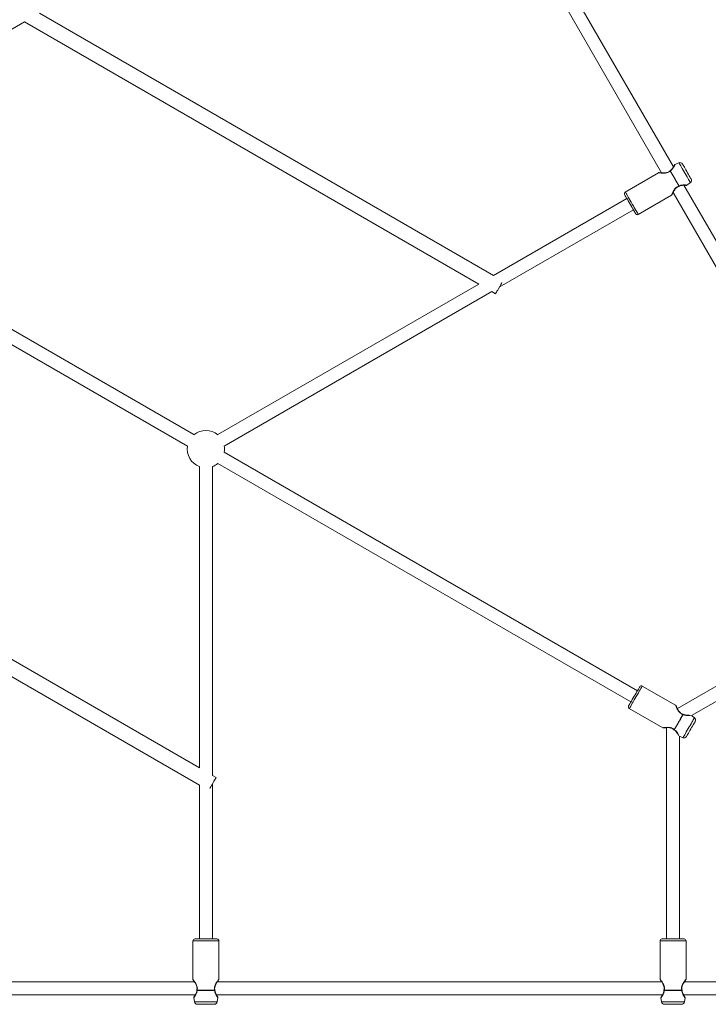
# Model space of a CAD drawing. Units: millimetres. Extents: x -1588 to 12477, y -1292 to 12354.
# Drawn here: x 6670 to 7407, y 3677 to 4731 of the extents above; entities that cross this region are included whole.
import ezdxf

# ---------------------------------------------------------------- set-up
doc = ezdxf.new("R2010")
doc.units = ezdxf.units.MM

msp = doc.modelspace()

# ---------------------------------------------------------------- linework, layer by layer
at = {"linetype": 'Continuous', "lineweight": 5}
for p, q in [((7369.8, 4573.2), (7131.1, 4986.6)), ((7119.4, 4978.9), (7357.2, 4566.9)), ((7177.4, 4457.1), (6691.4, 4737.7)), ((6487.6, 4620.1), (6675.4, 4728.5)), ((6675.4, 4728.5), (7161.4, 4447.9)), ((7375.7, 4577.7), (7371.5, 4576)), ((7354, 4567.1), (7318.3, 4546.4)), ((7619.8, 4140.2), (7381.1, 4553.6)), ((7384.3, 4553.7), (7388, 4556.5)), ((7332.2, 4522.4), (7367.9, 4543)), ((7369.4, 4545.9), (7607.2, 4133.9)), ((7320, 4539.5), (7177.4, 4457.1)), ((7183.4, 4444.4), (7327, 4527.3)), ((6856.6, 4286.7), (6487.6, 4499.7)), ((6480.6, 4487.6), (6849.6, 4274.5)), ((7161.4, 4447.9), (6882.1, 4286.7)), ((6889.1, 4274.5), (7175.4, 4439.8)), ((7175.4, 4439.8), (7179.4, 4437.5)), ((7331.3, 4012.6), (6889.1, 4267.9)), ((6862.4, 4252.5), (6862.4, 3930)), ((6876.4, 3921.9), (6876.4, 4252.5)), ((6882.1, 4255.8), (7324.3, 4000.5)), ((6862.4, 3930), (6376.4, 4210.6)), ((6376.4, 4192.1), (6862.4, 3911.5)), ((7570, 4106.5), (7374.1, 3993.4)), ((7389.1, 3985.9), (7577, 4094.3)), ((7372.2, 3997), (7336.5, 4017.6)), ((7322.6, 3993.5), (7358.3, 3972.9)), ((7392.3, 3983.5), (7389.1, 3985.9)), ((7362.4, 3973), (7362.4, 3746.9)), ((7376.4, 3963.8), (7380, 3962.2)), ((7376.4, 3746.9), (7376.4, 3963.8)), ((6880.4, 3919.6), (6876.4, 3921.9)), ((6862.4, 3911.5), (6862.4, 3746.9)), ((6876.4, 3746.9), (6876.4, 3912.7)), ((6855.5, 3744.9), (6855.5, 3703.6)), ((6883.3, 3744.9), (6855.5, 3744.9)), ((6881.3, 3746.9), (6857.5, 3746.9)), ((6883.3, 3703.6), (6883.3, 3744.9)), ((7355.5, 3744.9), (7355.5, 3703.6)), ((7383.3, 3744.9), (7355.5, 3744.9)), ((7381.3, 3746.9), (7357.5, 3746.9)), ((7383.3, 3703.6), (7383.3, 3744.9)), ((6857.2, 3700.9), (6381.5, 3700.9)), ((7357.2, 3700.9), (6881.5, 3700.9)), ((7549.4, 3700.9), (7381.5, 3700.9)), ((6878.7, 3691.9), (6860, 3691.9)), ((6878.7, 3691.8), (6860, 3691.8)), ((7378.7, 3691.9), (7360, 3691.9)), ((7378.7, 3691.8), (7360, 3691.8)), ((6380.7, 3686.9), (6858.1, 3686.9)), ((6856.5, 3684), (6857.1, 3679.5)), ((6857.1, 3679.5), (6881.6, 3679.5)), ((6880.7, 3686.9), (7358.1, 3686.9)), ((6881.6, 3679.5), (6882.2, 3684)), ((7356.5, 3684), (7357.1, 3679.5)), ((7357.1, 3679.5), (7381.6, 3679.5)), ((7380.7, 3686.9), (7549.4, 3686.9)), ((7381.6, 3679.5), (7382.2, 3684)), ((6860.1, 3676.9), (6878.6, 3676.9)), ((7360.1, 3676.9), (7378.6, 3676.9))]:
    msp.add_line(p, q, dxfattribs=at)
at = {"linetype": 'Continuous', "lineweight": 5, "flags": 128}
for points in [[(7388, 4556.5), (7387.9, 4556.6), (7387.7, 4557), (7387.3, 4557.6), (7386.8, 4558.6), (7386.1, 4559.8), (7385.3, 4561.2), (7384.4, 4562.7), (7383.4, 4564.4), (7382.4, 4566.2), (7381.3, 4568), (7380.3, 4569.8), (7379.3, 4571.5), (7378.4, 4573), (7377.6, 4574.4), (7376.9, 4575.6), (7376.4, 4576.6), (7376, 4577.2), (7375.8, 4577.6), (7375.7, 4577.7)], [(7384.1, 4568.4), (7383.2, 4570), (7382.3, 4571.5), (7381.5, 4572.9), (7380.8, 4574.1), (7380.2, 4575.1), (7379.8, 4575.8), (7379.5, 4576.3), (7379.5, 4576.4)], [(7366.4, 4569), (7367.3, 4567.4), (7368.3, 4565.7), (7369.4, 4563.8), (7370.5, 4561.9), (7371.6, 4559.9), (7372.7, 4557.9), (7373.8, 4556.1), (7374.8, 4554.3), (7375.7, 4552.8)], [(7366.5, 4569), (7367.4, 4567.5), (7368.4, 4565.7), (7369.5, 4563.9), (7370.6, 4561.9), (7371.7, 4560), (7372.8, 4558), (7373.9, 4556.1), (7374.9, 4554.4), (7375.8, 4552.9)], [(7388.7, 4560.4), (7388.6, 4560.5), (7388.4, 4561), (7387.9, 4561.7), (7387.4, 4562.7), (7386.7, 4563.9), (7385.9, 4565.3), (7385, 4566.8), (7384.1, 4568.4)], [(7318.3, 4546.4), (7318.3, 4546.4), (7318.4, 4546.2), (7318.7, 4545.7), (7319.2, 4544.8), (7319.8, 4543.7), (7320.6, 4542.4), (7321.5, 4540.8), (7322.5, 4539.1), (7323.5, 4537.3), (7324.6, 4535.4), (7325.8, 4533.4), (7326.9, 4531.5), (7327.9, 4529.7), (7328.9, 4528), (7329.8, 4526.4), (7330.6, 4525.1), (7331.2, 4524), (7331.7, 4523.1), (7332, 4522.6), (7332.1, 4522.4), (7332.2, 4522.4)], [(7336.5, 4017.6), (7336.5, 4017.6), (7336.3, 4017.3), (7336, 4016.8), (7335.6, 4016), (7334.9, 4014.9), (7334.1, 4013.5), (7333.2, 4012), (7332.3, 4010.3), (7331.2, 4008.4), (7330.1, 4006.5), (7329, 4004.6), (7327.9, 4002.7), (7326.8, 4000.8), (7325.8, 3999.1), (7324.9, 3997.6), (7324.1, 3996.2), (7323.5, 3995.1), (7323, 3994.3), (7322.7, 3993.8), (7322.6, 3993.5), (7322.6, 3993.5)], [(7333.8, 4016.9), (7333.7, 4016.7), (7333.4, 4016.2), (7333, 4015.5), (7332.4, 4014.4), (7331.6, 4013.2), (7330.8, 4011.7), (7329.8, 4010.1), (7328.8, 4008.3), (7327.8, 4006.6)], [(7327.8, 4006.6), (7326.8, 4004.8), (7325.8, 4003), (7324.8, 4001.4), (7324, 3999.9), (7323.2, 3998.7), (7322.6, 3997.6), (7322.2, 3996.9), (7321.9, 3996.4), (7321.9, 3996.2)], [(7380, 3987.2), (7379.1, 3985.6), (7378.1, 3983.9), (7377.1, 3982), (7375.9, 3980.1), (7374.8, 3978.1), (7373.7, 3976.2), (7372.6, 3974.3), (7371.6, 3972.6), (7370.7, 3971)], [(7380.2, 3987.1), (7379.3, 3985.5), (7378.3, 3983.8), (7377.2, 3981.9), (7376.1, 3980), (7374.9, 3978), (7373.8, 3976.1), (7372.7, 3974.2), (7371.7, 3972.5), (7370.8, 3970.9)], [(7380, 3962.2), (7380.1, 3962.3), (7380.3, 3962.7), (7380.7, 3963.4), (7381.2, 3964.3), (7381.9, 3965.5), (7382.7, 3966.9), (7383.6, 3968.5), (7384.6, 3970.2), (7385.6, 3972), (7386.7, 3973.8), (7387.7, 3975.5), (7388.7, 3977.2), (7389.6, 3978.8), (7390.4, 3980.2), (7391.1, 3981.4), (7391.6, 3982.3), (7392, 3983), (7392.2, 3983.4), (7392.3, 3983.5)], [(7388.4, 3971.6), (7389.3, 3973.1), (7390.2, 3974.6), (7391, 3976), (7391.7, 3977.2), (7392.3, 3978.2), (7392.7, 3979), (7393, 3979.4), (7393.1, 3979.6)], [(7383.8, 3963.5), (7383.9, 3963.7), (7384.1, 3964.1), (7384.6, 3964.9), (7385.1, 3965.9), (7385.8, 3967.1), (7386.6, 3968.5), (7387.5, 3970), (7388.4, 3971.6)], [(6876.4, 3912.7), (6875.5, 3911.2), (6874.7, 3909.8), (6873.9, 3908.5), (6873.5, 3907.8)], [(6880.4, 3919.6), (6880.4, 3919.6), (6880.2, 3919.4), (6879.9, 3918.8), (6879.4, 3918), (6878.8, 3916.9), (6878, 3915.6), (6877.2, 3914.2), (6876.4, 3912.7)]]:
    msp.add_lwpolyline(points, dxfattribs=at)
at = {"linetype": 'Continuous', "lineweight": 5}
for points in [[(7317.5, 4543.7), (7317.6, 4543.6), (7317.9, 4543.1), (7318.3, 4542.3), (7318.9, 4541.3), (7319.6, 4540), (7320.5, 4538.6), (7321.4, 4536.9), (7322.4, 4535.2)], [(7322.4, 4535.2), (7324.5, 4531.6), (7325.5, 4529.9), (7326.4, 4528.3), (7327.3, 4526.8), (7328, 4525.5), (7328.6, 4524.5), (7329.1, 4523.7), (7329.3, 4523.3), (7329.4, 4523.1)], [(7184.2, 4445.9), (7185, 4447.3), (7185.8, 4448.6), (7186.2, 4449.4)], [(7179.4, 4437.5), (7179.4, 4437.5), (7179.5, 4437.8), (7179.8, 4438.3), (7180.3, 4439.2), (7180.9, 4440.2), (7181.7, 4441.5), (7182.5, 4442.9), (7184.2, 4445.9)]]:
    msp.add_lwpolyline(points, dxfattribs=at)
for centre, radius, start, end in [((7376.9, 4574.9), 3, 30, 112.4), ((7366.7, 4568.4), 1, 121.2839, 132.5622), ((7367.1, 4567.7), 1.48, 114.8846, 120.0221), ((7386.1, 4558.9), 3, 307.6, 30), ((7319.3, 4544.7), 2, 120, 210), ((7375, 4554.1), 1.49, 300.0075, 305.0972), ((7375.4, 4553.4), 1, 287.4426, 298.4969), ((7331.2, 4524.1), 2, 210, 300), ((6869.4, 4271.2), 20, 50.4873, 129.5127), ((6869.4, 4271.2), 20, 170.4873, 249.5127), ((6869.4, 4271.2), 20, 350.4873, 9.5127), ((6869.4, 4271.2), 20, 290.4873, 309.5127), ((7335.5, 4015.9), 2, 60, 150), ((7323.6, 3995.2), 2, 150, 240), ((7379.7, 3986.6), 1, 61.2839, 72.5622), ((7379.4, 3986), 1.39, 54.7355, 60.2034), ((7390.5, 3981.1), 3, 330, 52.4), ((7371, 3971.6), 1, 227.4426, 238.4969), ((7371.5, 3972.4), 1.56, 240.1325, 244.9845), ((7381.2, 3965), 3, 247.6, 330), ((6857.5, 3744.9), 2, 90, 180), ((6881.3, 3744.9), 2, 360, 90), ((7357.5, 3744.9), 2, 90, 180), ((7381.3, 3744.9), 2, 360, 90), ((6860.7, 3691.9), 1, 167.4493, 180), ((6861.5, 3691.9), 1.51, 180.0341, 185.0727), ((6877.3, 3691.9), 1.45, 354.8247, 0.0685), ((6878, 3691.9), 1, 1.2462, 12.5569), ((7360.7, 3691.9), 1, 167.4493, 180), ((7361.5, 3691.9), 1.49, 180.0115, 185.0953), ((7377.2, 3691.9), 1.48, 354.8517, 359.9901), ((7378, 3691.9), 1, 1.2462, 12.5569), ((6860.1, 3679.9), 3, 187.6, 270), ((6878.6, 3679.9), 3, 270, 352.4), ((7360.1, 3679.9), 3, 187.6, 270), ((7378.6, 3679.9), 3, 270, 352.4)]:
    msp.add_arc(centre, radius, start, end, dxfattribs=at)
for points, knots in [([(7370.9, 4575.3), (7370.9, 4575.3), (7370.9, 4575.3), (7370.6, 4574.6), (7370.1, 4573.8), (7369.4, 4572.5), (7368.3, 4570.8), (7366.8, 4569.7), (7366.2, 4569.2)], [0, 0, 0, 0, 0.145761, 0.296138, 0.438462, 0.571446, 0.806461, 1, 1, 1, 1]), ([(7366.5, 4569), (7366.9, 4569.3), (7367.9, 4570), (7368.9, 4571.2), (7369.7, 4572.4), (7370.6, 4573.9), (7371.2, 4575.2), (7371.5, 4575.9), (7371.5, 4575.9), (7371.5, 4576)], [0, 0, 0, 0, 0.115908, 0.241237, 0.362861, 0.48936, 0.742535, 0.871629, 1, 1, 1, 1]), ([(7371.5, 4576), (7371.4, 4575.9), (7371.3, 4575.9), (7371.1, 4575.7), (7371, 4575.6), (7371, 4575.4), (7370.9, 4575.4)], [0, 0, 0, 0, 0.249937, 0.499956, 0.750033, 1, 1, 1, 1]), ([(7354, 4567.1), (7354, 4567.1), (7353.9, 4567.2), (7354.2, 4567), (7355.1, 4566.9), (7356.6, 4566.7), (7358.3, 4566.6), (7360.3, 4566.5), (7362.5, 4566.8), (7364.6, 4567.5), (7365.8, 4568.5), (7366.4, 4569)], [0, 0, 0, 0, 0.000029, 0.127175, 0.258167, 0.385687, 0.512119, 0.640763, 0.759003, 0.879557, 1, 1, 1, 1]), ([(7354.7, 4567.2), (7354.7, 4567.2), (7354.5, 4567.2), (7354.3, 4567.2), (7354.2, 4567.2), (7354, 4567.1), (7354, 4567.1)], [0, 0, 0, 0, 0.2499387, 0.4999428, 0.749976, 1, 1, 1, 1]), ([(7366, 4569.1), (7365.6, 4568.8), (7364.8, 4568.1), (7363.2, 4567.4), (7361.5, 4567), (7359.6, 4566.8), (7357.8, 4566.9), (7356.2, 4567), (7355, 4567.1), (7354.8, 4567.2), (7354.8, 4567.2)], [0, 0, 0, 0, 0.09225, 0.191321, 0.301254, 0.422959, 0.556198, 0.69917, 0.85004, 1, 1, 1, 1]), ([(7366, 4569.1), (7366.1, 4569.1), (7366.1, 4569.1), (7366.2, 4569.1), (7366.3, 4569), (7366.4, 4569)], [0, 0, 0, 0, 0.304379, 0.595401, 1, 1, 1, 1]), ([(7366.2, 4569.2), (7366.2, 4569.2), (7366.2, 4569.2), (7366.4, 4569.2), (7366.5, 4569.1), (7366.5, 4569)], [0, 0, 0, 0, 0.286889, 0.683606, 1, 1, 1, 1]), ([(7375.8, 4552.9), (7376.3, 4553.1), (7377.1, 4553.4), (7378.1, 4553.7), (7379.7, 4554), (7381.3, 4554), (7382.8, 4553.9), (7383.7, 4553.8), (7384.2, 4553.7), (7384.4, 4553.7), (7384.3, 4553.7), (7384.3, 4553.7)], [0, 0, 0, 0, 0.115881, 0.177074, 0.241396, 0.488643, 0.616099, 0.742556, 0.87148, 0.999888, 1, 1, 1, 1]), ([(7375.9, 4552.5), (7376.6, 4552.8), (7378.3, 4553.5), (7380.3, 4553.6), (7381.7, 4553.6), (7382.7, 4553.6), (7383.4, 4553.5), (7383.5, 4553.5), (7383.5, 4553.5)], [0, 0, 0, 0, 0.193759, 0.429044, 0.562163, 0.704591, 0.855014, 1, 1, 1, 1]), ([(7383.5, 4553.5), (7383.6, 4553.5), (7383.8, 4553.5), (7384, 4553.5), (7384.2, 4553.6), (7384.3, 4553.7), (7384.3, 4553.7)], [0, 0, 0, 0, 0.249951, 0.499993, 0.749997, 1, 1, 1, 1]), ([(7375.7, 4552.8), (7375, 4552.5), (7373.6, 4552), (7371.9, 4550.5), (7370.6, 4548.8), (7369.6, 4547), (7368.9, 4545.4), (7368.3, 4544.1), (7367.9, 4543.2), (7367.9, 4543.1), (7367.9, 4543)], [0, 0, 0, 0, 0.120425, 0.240995, 0.35912, 0.487794, 0.614391, 0.742129, 0.872331, 1, 1, 1, 1]), ([(7367.9, 4543), (7367.9, 4543), (7368, 4543.1), (7368.2, 4543.2), (7368.3, 4543.4), (7368.3, 4543.5), (7368.3, 4543.6)], [0, 0, 0, 0, 0.250011, 0.500044, 0.750061, 1, 1, 1, 1]), ([(7368.3, 4543.6), (7368.4, 4543.7), (7368.4, 4543.8), (7368.8, 4544.6), (7369.4, 4545.8), (7370.1, 4547.3), (7371.1, 4548.9), (7372.3, 4550.4), (7373.9, 4551.7), (7375.1, 4552.2), (7375.7, 4552.4)], [0, 0, 0, 0, 0.126008, 0.259128, 0.391733, 0.522481, 0.649166, 0.770469, 0.886058, 1, 1, 1, 1]), ([(7375.7, 4552.4), (7375.7, 4552.4), (7375.7, 4552.4), (7375.7, 4552.6), (7375.7, 4552.7), (7375.7, 4552.8)], [0, 0, 0, 0, 0.3075011, 0.5972815, 1, 1, 1, 1]), ([(7375.8, 4552.9), (7375.8, 4552.8), (7375.9, 4552.7), (7375.9, 4552.5), (7375.9, 4552.5), (7375.8, 4552.5)], [0, 0, 0, 0, 0.316245, 0.712706, 1, 1, 1, 1]), ([(7372.2, 3997), (7372.2, 3997), (7372, 3997), (7372.4, 3996.8), (7372.6, 3995.9), (7373.2, 3994.5), (7373.9, 3992.9), (7374.9, 3991.2), (7376.2, 3989.5), (7377.9, 3988), (7379.3, 3987.4), (7380, 3987.2)], [0, 0, 0, 0, 0.000029, 0.127176, 0.258164, 0.385688, 0.512118, 0.64076, 0.759004, 0.879557, 1, 1, 1, 1]), ([(7372.7, 3996.4), (7372.7, 3996.4), (7372.6, 3996.5), (7372.5, 3996.7), (7372.4, 3996.9), (7372.3, 3996.9), (7372.2, 3997)], [0, 0, 0, 0, 0.249961, 0.499869, 0.749949, 1, 1, 1, 1]), ([(7380, 3987.5), (7379.5, 3987.7), (7378.5, 3988.1), (7377.1, 3989.1), (7375.9, 3990.4), (7374.8, 3992), (7374, 3993.6), (7373.3, 3995), (7372.8, 3996.1), (7372.7, 3996.3), (7372.7, 3996.3)], [0, 0, 0, 0, 0.092247, 0.191319, 0.301253, 0.422959, 0.556195, 0.699168, 0.850039, 1, 1, 1, 1]), ([(7380, 3987.5), (7380, 3987.5), (7380, 3987.5), (7380.1, 3987.4), (7380.1, 3987.3), (7380, 3987.2)], [0, 0, 0, 0, 0.3043907, 0.5953394, 1, 1, 1, 1]), ([(7386.6, 3986.4), (7386.4, 3986.4), (7385.9, 3986.3), (7384.6, 3986.4), (7382.6, 3986.5), (7380.9, 3987.2), (7380.2, 3987.5)], [0, 0, 0, 0, 0.138889, 0.342815, 0.703213, 1, 1, 1, 1]), ([(7380.2, 3987.5), (7380.2, 3987.4), (7380.2, 3987.4), (7380.2, 3987.3), (7380.2, 3987.2), (7380.2, 3987.1)], [0, 0, 0, 0, 0.286891, 0.683565, 1, 1, 1, 1]), ([(7380.2, 3987.1), (7380.6, 3986.9), (7381.7, 3986.4), (7383.2, 3986.1), (7384.7, 3986), (7386.4, 3986), (7387.7, 3986.1), (7388, 3986.2), (7388.1, 3986.2)], [0, 0, 0, 0, 0.149292, 0.310709, 0.467358, 0.630289, 0.956368, 1, 1, 1, 1]), ([(7370.7, 3971), (7370.1, 3971.5), (7369, 3972.4), (7366.8, 3973.1), (7364.7, 3973.4), (7362.7, 3973.4), (7360.9, 3973.2), (7359.5, 3973.1), (7358.5, 3972.9), (7358.4, 3972.9), (7358.3, 3972.9)], [0, 0, 0, 0, 0.120425, 0.240993, 0.359118, 0.487792, 0.61439, 0.742128, 0.872331, 1, 1, 1, 1]), ([(7358.3, 3972.9), (7358.4, 3972.9), (7358.5, 3972.8), (7358.7, 3972.8), (7358.9, 3972.8), (7359, 3972.8), (7359.1, 3972.8)], [0, 0, 0, 0, 0.2500127, 0.5000173, 0.7500101, 1, 1, 1, 1]), ([(7359.1, 3972.8), (7359.1, 3972.8), (7359.2, 3972.8), (7360.2, 3972.9), (7361.5, 3973), (7363.2, 3973.1), (7365, 3973.1), (7367, 3972.7), (7368.9, 3972.1), (7369.9, 3971.2), (7370.4, 3970.8)], [0, 0, 0, 0, 0.126009, 0.259128, 0.391734, 0.522482, 0.64917, 0.770473, 0.886062, 1, 1, 1, 1]), ([(7370.4, 3970.9), (7370.4, 3970.8), (7370.4, 3970.8), (7370.5, 3970.9), (7370.6, 3971), (7370.7, 3971)], [0, 0, 0, 0, 0.307505, 0.597309, 1, 1, 1, 1]), ([(7370.8, 3970.9), (7370.8, 3970.9), (7370.7, 3970.8), (7370.6, 3970.7), (7370.5, 3970.7), (7370.5, 3970.7)], [0, 0, 0, 0, 0.316188, 0.712713, 1, 1, 1, 1]), ([(7370.5, 3970.7), (7371.2, 3970.2), (7372.6, 3969.1), (7373.7, 3967.5), (7374.4, 3966.3), (7374.6, 3965.9), (7374.7, 3965.7)], [0, 0, 0, 0, 0.296749, 0.657104, 0.860979, 1, 1, 1, 1]), ([(7370.8, 3970.9), (7371.3, 3970.6), (7371.9, 3970.1), (7372.7, 3969.4), (7373.7, 3968.2), (7374.5, 3966.7), (7375.2, 3965.4), (7375.5, 3964.8), (7375.6, 3964.6), (7375.6, 3964.5)], [0, 0, 0, 0, 0.14919, 0.22798, 0.310791, 0.629114, 0.793219, 0.956032, 1, 1, 1, 1]), ([(6855.5, 3703.6), (6855.5, 3703.6), (6855.5, 3703.4), (6855.5, 3703.2), (6855.6, 3703.1), (6855.7, 3703), (6855.8, 3702.9)], [0, 0, 0, 0, 0.249969, 0.500034, 0.749986, 1, 1, 1, 1]), ([(6860, 3691.9), (6860.2, 3692.7), (6860.4, 3694.2), (6859.9, 3696.4), (6859.1, 3698.4), (6858.1, 3700.1), (6857.1, 3701.6), (6856.2, 3702.7), (6855.6, 3703.5), (6855.5, 3703.6), (6855.5, 3703.6)], [0, 0, 0, 0, 0.1204262, 0.2409925, 0.3591172, 0.4877918, 0.6143905, 0.7421274, 0.8723304, 1, 1, 1, 1]), ([(6855.8, 3702.9), (6855.8, 3702.9), (6855.9, 3702.8), (6856.4, 3702), (6857.2, 3700.9), (6858.1, 3699.5), (6859, 3697.9), (6859.7, 3696.1), (6860, 3694.1), (6859.8, 3692.8), (6859.7, 3692.2)], [0, 0, 0, 0, 0.126009, 0.259126, 0.391733, 0.522485, 0.649166, 0.770469, 0.886065, 1, 1, 1, 1]), ([(6883.3, 3703.6), (6883.3, 3703.6), (6883.3, 3703.6), (6883.1, 3703.5), (6882.5, 3702.7), (6881.7, 3701.6), (6880.6, 3700.1), (6879.6, 3698.4), (6878.8, 3696.4), (6878.3, 3694.2), (6878.6, 3692.7), (6878.7, 3691.9)], [0, 0, 0, 0, 0.000029, 0.127176, 0.258165, 0.385685, 0.512118, 0.640762, 0.759005, 0.879556, 1, 1, 1, 1]), ([(6879, 3692.2), (6878.9, 3692.7), (6878.7, 3693.7), (6878.9, 3695.5), (6879.5, 3697.2), (6880.3, 3698.8), (6881.2, 3700.4), (6882.1, 3701.7), (6882.8, 3702.7), (6882.9, 3702.8), (6883, 3702.9)], [0, 0, 0, 0, 0.092252, 0.191318, 0.301254, 0.422958, 0.556198, 0.69917, 0.85004, 1, 1, 1, 1]), ([(6883, 3702.9), (6883, 3703), (6883.1, 3703.1), (6883.2, 3703.2), (6883.3, 3703.4), (6883.3, 3703.6), (6883.3, 3703.6)], [0, 0, 0, 0, 0.249993, 0.499948, 0.750028, 1, 1, 1, 1]), ([(7355.5, 3703.6), (7355.5, 3703.6), (7355.5, 3703.4), (7355.5, 3703.2), (7355.6, 3703.1), (7355.7, 3703), (7355.8, 3702.9)], [0, 0, 0, 0, 0.249966, 0.500016, 0.749965, 1, 1, 1, 1]), ([(7360, 3691.9), (7360.2, 3692.7), (7360.4, 3694.2), (7359.9, 3696.4), (7359.1, 3698.4), (7358.1, 3700.1), (7357.1, 3701.6), (7356.2, 3702.7), (7355.6, 3703.5), (7355.5, 3703.6), (7355.5, 3703.6)], [0, 0, 0, 0, 0.120426, 0.240993, 0.359117, 0.487792, 0.61439, 0.742128, 0.87233, 1, 1, 1, 1]), ([(7355.8, 3702.9), (7355.8, 3702.9), (7355.9, 3702.8), (7356.4, 3702), (7357.2, 3700.9), (7358.1, 3699.5), (7359, 3697.9), (7359.7, 3696.1), (7360, 3694.1), (7359.8, 3692.8), (7359.7, 3692.2)], [0, 0, 0, 0, 0.126009, 0.259126, 0.391734, 0.522485, 0.649167, 0.770469, 0.886066, 1, 1, 1, 1]), ([(7383.3, 3703.6), (7383.3, 3703.6), (7383.3, 3703.6), (7383.1, 3703.5), (7382.5, 3702.7), (7381.7, 3701.6), (7380.6, 3700.1), (7379.6, 3698.4), (7378.8, 3696.4), (7378.3, 3694.2), (7378.6, 3692.7), (7378.7, 3691.9)], [0, 0, 0, 0, 0.000029, 0.127175, 0.258164, 0.385685, 0.512117, 0.640762, 0.759004, 0.879556, 1, 1, 1, 1]), ([(7379, 3692.2), (7378.9, 3692.7), (7378.7, 3693.7), (7378.9, 3695.5), (7379.5, 3697.2), (7380.3, 3698.8), (7381.2, 3700.4), (7382.1, 3701.7), (7382.8, 3702.7), (7382.9, 3702.8), (7383, 3702.9)], [0, 0, 0, 0, 0.092252, 0.191317, 0.301252, 0.422956, 0.556198, 0.69917, 0.85004, 1, 1, 1, 1]), ([(7383, 3702.9), (7383, 3703), (7383.1, 3703.1), (7383.2, 3703.2), (7383.3, 3703.4), (7383.3, 3703.6), (7383.3, 3703.6)], [0, 0, 0, 0, 0.250035, 0.499984, 0.750034, 1, 1, 1, 1]), ([(6860, 3691.8), (6860, 3691.3), (6859.9, 3690.4), (6859.6, 3689.4), (6859.1, 3687.9), (6858.3, 3686.5), (6857.4, 3685.3), (6856.9, 3684.5), (6856.6, 3684.1), (6856.5, 3684), (6856.5, 3684), (6856.5, 3684)], [0, 0, 0, 0, 0.115879, 0.177073, 0.241393, 0.488638, 0.616099, 0.742555, 0.871481, 0.999888, 1, 1, 1, 1]), ([(6859.7, 3692), (6859.6, 3691.2), (6859.4, 3689.4), (6858.5, 3687.6), (6857.7, 3686.3), (6857.2, 3685.5), (6856.8, 3684.9), (6856.8, 3684.8), (6856.8, 3684.8)], [0, 0, 0, 0, 0.193757, 0.429046, 0.562168, 0.704592, 0.855014, 1, 1, 1, 1]), ([(6859.7, 3692.2), (6859.7, 3692.1), (6859.7, 3692.1), (6859.8, 3692), (6860, 3692), (6860, 3691.9)], [0, 0, 0, 0, 0.3074861, 0.5972832, 1, 1, 1, 1]), ([(6860, 3691.8), (6860, 3691.8), (6859.8, 3691.9), (6859.7, 3691.9), (6859.7, 3692), (6859.7, 3692)], [0, 0, 0, 0, 0.316067, 0.712298, 1, 1, 1, 1]), ([(6879, 3692.2), (6879, 3692.1), (6879, 3692.1), (6878.9, 3692), (6878.8, 3692), (6878.7, 3691.9)], [0, 0, 0, 0, 0.304372, 0.595389, 1, 1, 1, 1]), ([(6879, 3692), (6879, 3692), (6879, 3691.9), (6878.9, 3691.9), (6878.8, 3691.8), (6878.7, 3691.8)], [0, 0, 0, 0, 0.286937, 0.683599, 1, 1, 1, 1]), ([(6878.7, 3691.8), (6878.8, 3691.3), (6878.9, 3690.1), (6879.4, 3688.7), (6880, 3687.3), (6880.9, 3685.8), (6881.7, 3684.7), (6882.2, 3684.1), (6882.2, 3684), (6882.2, 3684)], [0, 0, 0, 0, 0.115907, 0.241237, 0.362856, 0.489358, 0.742533, 0.871629, 1, 1, 1, 1]), ([(6882, 3684.8), (6881.9, 3684.8), (6881.9, 3684.9), (6881.5, 3685.5), (6881, 3686.3), (6880.3, 3687.6), (6879.4, 3689.4), (6879.1, 3691.2), (6879, 3692)], [0, 0, 0, 0, 0.145761, 0.296138, 0.438462, 0.571445, 0.806466, 1, 1, 1, 1]), ([(7360, 3691.8), (7360, 3691.3), (7359.9, 3690.4), (7359.6, 3689.4), (7359.1, 3687.9), (7358.2, 3686.5), (7357.4, 3685.3), (7356.9, 3684.5), (7356.6, 3684.1), (7356.5, 3684), (7356.5, 3684), (7356.5, 3684)], [0, 0, 0, 0, 0.115879, 0.177073, 0.241394, 0.488638, 0.616098, 0.742556, 0.871481, 0.999888, 1, 1, 1, 1]), ([(7359.7, 3692), (7359.6, 3691.2), (7359.4, 3689.4), (7358.5, 3687.6), (7357.7, 3686.3), (7357.2, 3685.5), (7356.8, 3684.9), (7356.8, 3684.8), (7356.8, 3684.8)], [0, 0, 0, 0, 0.193758, 0.429047, 0.562168, 0.704591, 0.855014, 1, 1, 1, 1]), ([(7359.7, 3692.2), (7359.7, 3692.1), (7359.7, 3692.1), (7359.8, 3692), (7360, 3692), (7360, 3691.9)], [0, 0, 0, 0, 0.3074896, 0.5972786, 1, 1, 1, 1]), ([(7360, 3691.8), (7360, 3691.8), (7359.8, 3691.9), (7359.7, 3691.9), (7359.7, 3692), (7359.7, 3692)], [0, 0, 0, 0, 0.316063, 0.712303, 1, 1, 1, 1]), ([(7379, 3692.2), (7379, 3692.1), (7379, 3692.1), (7378.9, 3692), (7378.8, 3692), (7378.7, 3691.9)], [0, 0, 0, 0, 0.3043845, 0.5954137, 1, 1, 1, 1]), ([(7379, 3692), (7379, 3692), (7379, 3691.9), (7378.9, 3691.9), (7378.8, 3691.8), (7378.7, 3691.8)], [0, 0, 0, 0, 0.286937, 0.683599, 1, 1, 1, 1]), ([(7378.7, 3691.8), (7378.8, 3691.3), (7378.9, 3690.1), (7379.4, 3688.7), (7380, 3687.3), (7380.9, 3685.8), (7381.7, 3684.7), (7382.2, 3684.1), (7382.2, 3684), (7382.2, 3684)], [0, 0, 0, 0, 0.115907, 0.241238, 0.362856, 0.489359, 0.742533, 0.871628, 1, 1, 1, 1]), ([(7382, 3684.8), (7381.9, 3684.8), (7381.9, 3684.9), (7381.5, 3685.5), (7381, 3686.3), (7380.3, 3687.6), (7379.4, 3689.4), (7379.1, 3691.2), (7379, 3692)], [0, 0, 0, 0, 0.145761, 0.296137, 0.438462, 0.571446, 0.806466, 1, 1, 1, 1]), ([(6856.8, 3684.8), (6856.7, 3684.7), (6856.6, 3684.6), (6856.6, 3684.4), (6856.5, 3684.2), (6856.5, 3684.1), (6856.5, 3684)], [0, 0, 0, 0, 0.24991, 0.499896, 0.749961, 1, 1, 1, 1]), ([(6882.2, 3684), (6882.2, 3684.1), (6882.2, 3684.2), (6882.2, 3684.4), (6882.1, 3684.6), (6882, 3684.7), (6882, 3684.8)], [0, 0, 0, 0, 0.250038, 0.500103, 0.75009, 1, 1, 1, 1]), ([(7356.8, 3684.8), (7356.7, 3684.7), (7356.6, 3684.6), (7356.6, 3684.4), (7356.5, 3684.2), (7356.5, 3684.1), (7356.5, 3684)], [0, 0, 0, 0, 0.24991, 0.499896, 0.749961, 1, 1, 1, 1]), ([(7382.2, 3684), (7382.2, 3684.1), (7382.2, 3684.2), (7382.2, 3684.4), (7382.1, 3684.6), (7382, 3684.7), (7382, 3684.8)], [0, 0, 0, 0, 0.2500292, 0.5000837, 0.7500599, 1, 1, 1, 1])]:
    msp.add_open_spline(points, degree=3, knots=knots, dxfattribs=at)

doc.saveas('drawing.dxf')
